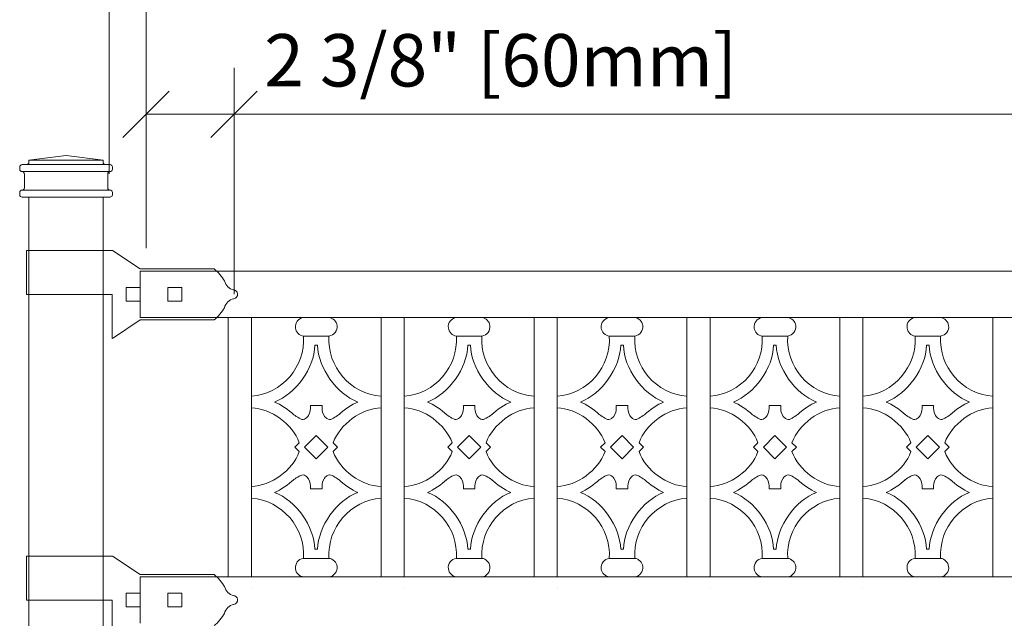
# Model space of a CAD drawing. Units: inches. Extents: x 0 to 792, y 0 to 612.
# Drawn here: x 55 to 144, y 378 to 433 of the extents above; entities that cross this region are included whole.
import ezdxf

# ---------------------------------------------------------------- set-up
doc = ezdxf.new("R2010")
doc.units = ezdxf.units.IN
doc.header["$MEASUREMENT"] = 0
doc.layers.add('Layer 1', color=7, linetype='Continuous')

# ---------------------------------------------------------------- blocks, each defined once
blk = doc.blocks.new('block 6')
at = {"layer": 'Layer 1', "color": 7, "lineweight": 15, "true_color": 0xffffff}
for points in [[(54.655, 416.717), (54.655, 416.601), (54.749, 416.507), (54.865, 416.507)], [(62.824, 416.507), (62.94, 416.507), (63.034, 416.601), (63.034, 416.717)]]:
    blk.add_open_spline(points, degree=3, dxfattribs=at)
blk = doc.blocks.new('block 7')
at = {"layer": 'Layer 1', "color": 7, "lineweight": 15, "true_color": 0xffffff}
blk.add_open_spline([(54.864, 417.135), (54.98, 417.135), (55.074, 417.229), (55.074, 417.345)], degree=3, dxfattribs=at)
blk = doc.blocks.new('block 8')
at = {"layer": 'Layer 1', "color": 7, "lineweight": 15, "true_color": 0xffffff}
blk.add_open_spline([(62.615, 417.345), (62.615, 417.23), (62.709, 417.135), (62.824, 417.135)], degree=3, dxfattribs=at)
blk = doc.blocks.new('block 9')
at = {"layer": 'Layer 1', "color": 7, "lineweight": 15, "true_color": 0xffffff}
blk.add_open_spline([(62.824, 418.811), (62.94, 418.811), (63.034, 418.905), (63.034, 419.021)], degree=3, dxfattribs=at)
blk = doc.blocks.new('block 10')
at = {"layer": 'Layer 1', "color": 7, "lineweight": 15, "true_color": 0xffffff}
blk.add_open_spline([(55.283, 419.44), (55.398, 419.44), (55.493, 419.534), (55.493, 419.649)], degree=3, dxfattribs=at)
blk = doc.blocks.new('block 11')
at = {"layer": 'Layer 1', "color": 7, "lineweight": 15, "true_color": 0xffffff}
for points in [[(54.864, 419.44), (54.749, 419.44), (54.654, 419.346), (54.654, 419.23)], [(62.196, 419.649), (62.196, 419.534), (62.29, 419.44), (62.406, 419.44)]]:
    blk.add_open_spline(points, degree=3, dxfattribs=at)
blk = doc.blocks.new('block 12')
at = {"layer": 'Layer 1', "color": 7, "lineweight": 15, "true_color": 0xffffff}
blk.add_open_spline([(62.824, 418.811), (62.709, 418.811), (62.615, 418.717), (62.615, 418.601)], degree=3, dxfattribs=at)
blk = doc.blocks.new('block 13')
at = {"layer": 'Layer 1', "color": 7, "lineweight": 15, "true_color": 0xffffff}
blk.add_open_spline([(55.074, 418.602), (55.074, 418.718), (54.98, 418.812), (54.864, 418.812)], degree=3, dxfattribs=at)
blk = doc.blocks.new('block 14')
at = {"layer": 'Layer 1', "color": 7, "lineweight": 15, "true_color": 0xffffff}
blk.add_open_spline([(54.655, 419.021), (54.655, 418.905), (54.749, 418.811), (54.865, 418.811)], degree=3, dxfattribs=at)
blk = doc.blocks.new('block 15')
at = {"layer": 'Layer 1', "color": 7, "lineweight": 15, "true_color": 0xffffff}
blk.add_open_spline([(54.864, 417.135), (54.749, 417.135), (54.654, 417.041), (54.654, 416.925)], degree=3, dxfattribs=at)
blk = doc.blocks.new('block 16')
at = {"layer": 'Layer 1', "color": 7, "lineweight": 15, "true_color": 0xffffff}
blk.add_open_spline([(63.034, 419.23), (63.034, 419.345), (62.94, 419.44), (62.824, 419.44)], degree=3, dxfattribs=at)
blk = doc.blocks.new('block 17')
at = {"layer": 'Layer 1', "color": 7, "lineweight": 15, "true_color": 0xffffff}
blk.add_open_spline([(63.034, 416.926), (63.034, 417.042), (62.94, 417.136), (62.824, 417.136)], degree=3, dxfattribs=at)
blk = doc.blocks.new('block 30')
at = {"layer": 'Layer 1', "color": 7, "lineweight": 15, "true_color": 0xffffff}
for points in [[(73.178, 381.269), (72.991, 381.599), (72.548, 382.123), (72.253, 382.363)], [(73.178, 381.269), (73.249, 380.879), (73.623, 380.523), (74.016, 380.468)], [(74.015, 379.648), (73.622, 379.594), (73.25, 379.238), (73.177, 378.847)], [(72.253, 377.754), (72.548, 377.994), (72.99, 378.518), (73.177, 378.848)]]:
    blk.add_open_spline(points, degree=3, dxfattribs=at)
blk.add_open_spline([(73.998, 379.645), (74.227, 379.683), (74.381, 379.899), (74.342, 380.127), (74.321, 380.296), (74.167, 380.45), (73.998, 380.471)], degree=3, knots=[0, 0, 0, 0, 1, 1, 1, 2, 2, 2, 2], dxfattribs=at)
blk = doc.blocks.new('block 34')
at = {"layer": 'Layer 1', "color": 7, "lineweight": 15, "true_color": 0xffffff}
for points in [[(73.178, 408.92), (72.991, 409.25), (72.548, 409.774), (72.253, 410.013)], [(73.178, 408.92), (73.249, 408.53), (73.623, 408.174), (74.016, 408.119)], [(74.015, 407.299), (73.622, 407.245), (73.25, 406.889), (73.177, 406.498)], [(72.253, 405.405), (72.548, 405.645), (72.99, 406.168), (73.177, 406.499)]]:
    blk.add_open_spline(points, degree=3, dxfattribs=at)
blk.add_open_spline([(73.998, 407.296), (74.227, 407.334), (74.381, 407.55), (74.342, 407.778), (74.321, 407.947), (74.167, 408.101), (73.998, 408.122)], degree=3, knots=[0, 0, 0, 0, 1, 1, 1, 2, 2, 2, 2], dxfattribs=at)
blk = doc.blocks.new('block 36')
at = {"layer": 'Layer 1', "color": 7, "lineweight": 15, "true_color": 0xffffff}
for points in [[(80.316, 405.614), (79.853, 405.552), (79.528, 405.126), (79.59, 404.664), (79.628, 404.298), (79.95, 403.976), (80.316, 403.938)], [(82.62, 403.939), (83.083, 404.001), (83.408, 404.426), (83.346, 404.888), (83.308, 405.254), (82.985, 405.576), (82.62, 405.615)], [(80.316, 383.829), (79.853, 383.767), (79.528, 383.341), (79.59, 382.879), (79.628, 382.513), (79.95, 382.191), (80.316, 382.153)], [(82.62, 382.153), (83.083, 382.215), (83.408, 382.64), (83.346, 383.102), (83.308, 383.468), (82.985, 383.79), (82.62, 383.829)]]:
    blk.add_open_spline(points, degree=3, knots=[0, 0, 0, 0, 1, 1, 1, 2, 2, 2, 2], dxfattribs=at)
blk = doc.blocks.new('block 37')
at = {"layer": 'Layer 1', "color": 7, "lineweight": 15, "true_color": 0xffffff}
for points in [[(75.603, 398.492), (78.385, 398.717), (80.493, 401.153), (80.316, 403.938)], [(82.62, 403.939), (82.444, 401.153), (84.552, 398.718), (87.333, 398.493)], [(77.706, 397.969), (79.648, 398.727), (81.273, 401.017), (81.35, 403.1)], [(81.586, 403.1), (81.662, 401.017), (83.288, 398.727), (85.23, 397.968)], [(79.409, 396.837), (79.025, 397.227), (78.215, 397.767), (77.707, 397.969)], [(85.229, 397.969), (84.721, 397.766), (83.911, 397.227), (83.527, 396.836)], [(79.932, 394.284), (79.323, 395.97), (77.393, 397.379), (75.603, 397.445)], [(87.333, 397.445), (85.542, 397.379), (83.612, 395.969), (83.004, 394.284)], [(75.603, 390.323), (77.394, 390.389), (79.324, 391.799), (79.932, 393.483)], [(83.004, 393.483), (83.612, 391.798), (85.543, 390.389), (87.333, 390.322)], [(77.706, 389.799), (78.215, 390.001), (79.025, 390.539), (79.408, 390.931)], [(83.527, 390.931), (83.911, 390.54), (84.721, 390.001), (85.229, 389.799)], [(80.316, 383.829), (80.492, 386.615), (78.384, 389.05), (75.603, 389.275)], [(81.35, 384.667), (81.274, 386.75), (79.648, 389.04), (77.706, 389.799)], [(85.229, 389.799), (83.288, 389.04), (81.662, 386.75), (81.585, 384.667)], [(87.333, 389.275), (84.551, 389.05), (82.443, 386.614), (82.62, 383.829)]]:
    blk.add_open_spline(points, degree=3, dxfattribs=at)
blk = doc.blocks.new('block 38')
at = {"layer": 'Layer 1', "color": 7, "lineweight": 15, "true_color": 0xffffff}
for points in [[(80.944, 397.654), (80.957, 397.345), (80.931, 397.002), (80.765, 396.743), (80.7, 396.642), (80.614, 396.554), (80.508, 396.486), (80.438, 396.441), (80.36, 396.406), (80.284, 396.397), (80.117, 396.376), (79.963, 396.48), (79.791, 396.587), (79.627, 396.688), (79.448, 396.791), (79.368, 396.873)], [(81.992, 397.654), (81.979, 397.345), (82.005, 397.002), (82.171, 396.743), (82.236, 396.642), (82.322, 396.554), (82.428, 396.486), (82.498, 396.441), (82.576, 396.406), (82.652, 396.397), (82.818, 396.376), (82.973, 396.48), (83.144, 396.587), (83.309, 396.688), (83.488, 396.791), (83.568, 396.873)], [(80.944, 390.113), (80.957, 390.422), (80.931, 390.765), (80.765, 391.024), (80.7, 391.125), (80.614, 391.214), (80.508, 391.281), (80.438, 391.326), (80.36, 391.361), (80.284, 391.37), (80.117, 391.392), (79.963, 391.287), (79.791, 391.18), (79.627, 391.079), (79.448, 390.976), (79.368, 390.894)], [(81.992, 390.113), (81.979, 390.422), (82.005, 390.765), (82.171, 391.024), (82.236, 391.125), (82.322, 391.214), (82.428, 391.281), (82.498, 391.326), (82.576, 391.361), (82.652, 391.37), (82.818, 391.392), (82.973, 391.287), (83.144, 391.18), (83.309, 391.079), (83.488, 390.976), (83.568, 390.894)]]:
    blk.add_open_spline(points, degree=3, knots=[0, 0, 0, 0, 1, 1, 1, 2, 2, 2, 3, 3, 3, 4, 4, 4, 5, 5, 5, 5], dxfattribs=at)
blk = doc.blocks.new('block 39')
at = {"layer": 'Layer 1', "color": 7, "lineweight": 15, "true_color": 0xffffff}
for points in [[(107.967, 405.614), (107.504, 405.552), (107.179, 405.126), (107.241, 404.664), (107.279, 404.298), (107.602, 403.976), (107.967, 403.938)], [(110.271, 403.939), (110.734, 404.001), (111.059, 404.426), (110.997, 404.888), (110.959, 405.254), (110.636, 405.576), (110.271, 405.615)], [(107.967, 383.829), (107.504, 383.767), (107.179, 383.341), (107.241, 382.879), (107.279, 382.513), (107.602, 382.191), (107.967, 382.153)], [(110.271, 382.153), (110.734, 382.215), (111.059, 382.64), (110.997, 383.102), (110.959, 383.468), (110.636, 383.79), (110.271, 383.829)]]:
    blk.add_open_spline(points, degree=3, knots=[0, 0, 0, 0, 1, 1, 1, 2, 2, 2, 2], dxfattribs=at)
blk = doc.blocks.new('block 40')
at = {"layer": 'Layer 1', "color": 7, "lineweight": 15, "true_color": 0xffffff}
for points in [[(103.254, 398.492), (106.036, 398.717), (108.144, 401.153), (107.967, 403.938)], [(110.271, 403.939), (110.095, 401.153), (112.203, 398.718), (114.984, 398.493)], [(105.357, 397.969), (107.299, 398.727), (108.924, 401.017), (109.001, 403.1)], [(109.237, 403.1), (109.313, 401.017), (110.939, 398.727), (112.881, 397.968)], [(107.06, 396.837), (106.676, 397.227), (105.866, 397.767), (105.358, 397.969)], [(112.88, 397.969), (112.371, 397.766), (111.561, 397.227), (111.178, 396.836)], [(107.583, 394.284), (106.974, 395.97), (105.044, 397.379), (103.254, 397.445)], [(114.984, 397.445), (113.193, 397.379), (111.263, 395.969), (110.655, 394.284)], [(103.254, 390.323), (105.045, 390.389), (106.975, 391.799), (107.583, 393.483)], [(110.655, 393.483), (111.264, 391.798), (113.194, 390.389), (114.984, 390.322)], [(105.357, 389.799), (105.866, 390.001), (106.676, 390.539), (107.059, 390.931)], [(111.178, 390.931), (111.562, 390.54), (112.372, 390.001), (112.88, 389.799)], [(107.967, 383.829), (108.143, 386.615), (106.035, 389.05), (103.254, 389.275)], [(109.001, 384.667), (108.925, 386.75), (107.299, 389.04), (105.357, 389.799)], [(112.88, 389.799), (110.938, 389.04), (109.313, 386.75), (109.236, 384.667)], [(114.984, 389.275), (112.202, 389.05), (110.094, 386.614), (110.271, 383.829)]]:
    blk.add_open_spline(points, degree=3, dxfattribs=at)
blk = doc.blocks.new('block 41')
at = {"layer": 'Layer 1', "color": 7, "lineweight": 15, "true_color": 0xffffff}
for points in [[(108.595, 397.654), (108.608, 397.345), (108.582, 397.002), (108.416, 396.743), (108.352, 396.642), (108.265, 396.554), (108.159, 396.486), (108.089, 396.441), (108.011, 396.406), (107.935, 396.397), (107.769, 396.376), (107.614, 396.48), (107.443, 396.587), (107.278, 396.688), (107.099, 396.791), (107.019, 396.873)], [(109.643, 397.654), (109.63, 397.345), (109.656, 397.002), (109.822, 396.743), (109.886, 396.642), (109.973, 396.554), (110.079, 396.486), (110.149, 396.441), (110.227, 396.406), (110.303, 396.397), (110.469, 396.376), (110.624, 396.48), (110.795, 396.587), (110.96, 396.688), (111.139, 396.791), (111.219, 396.873)], [(108.595, 390.113), (108.608, 390.422), (108.582, 390.765), (108.416, 391.024), (108.352, 391.125), (108.265, 391.214), (108.159, 391.281), (108.089, 391.326), (108.011, 391.361), (107.935, 391.37), (107.769, 391.392), (107.614, 391.287), (107.443, 391.18), (107.278, 391.079), (107.099, 390.976), (107.019, 390.894)], [(109.643, 390.113), (109.63, 390.422), (109.656, 390.765), (109.822, 391.024), (109.886, 391.125), (109.973, 391.214), (110.079, 391.281), (110.149, 391.326), (110.227, 391.361), (110.303, 391.37), (110.469, 391.392), (110.624, 391.287), (110.795, 391.18), (110.96, 391.079), (111.139, 390.976), (111.219, 390.894)]]:
    blk.add_open_spline(points, degree=3, knots=[0, 0, 0, 0, 1, 1, 1, 2, 2, 2, 3, 3, 3, 4, 4, 4, 5, 5, 5, 5], dxfattribs=at)
blk = doc.blocks.new('block 42')
at = {"layer": 'Layer 1', "color": 7, "lineweight": 15, "true_color": 0xffffff}
for points in [[(135.618, 405.614), (135.155, 405.552), (134.83, 405.126), (134.892, 404.664), (134.93, 404.298), (135.252, 403.976), (135.618, 403.938)], [(137.922, 403.939), (138.385, 404.001), (138.71, 404.426), (138.648, 404.888), (138.61, 405.254), (138.287, 405.576), (137.922, 405.615)], [(135.618, 383.829), (135.155, 383.767), (134.83, 383.341), (134.892, 382.879), (134.93, 382.513), (135.252, 382.191), (135.618, 382.153)], [(137.922, 382.153), (138.385, 382.215), (138.71, 382.64), (138.648, 383.102), (138.61, 383.468), (138.287, 383.79), (137.922, 383.829)]]:
    blk.add_open_spline(points, degree=3, knots=[0, 0, 0, 0, 1, 1, 1, 2, 2, 2, 2], dxfattribs=at)
blk = doc.blocks.new('block 43')
at = {"layer": 'Layer 1', "color": 7, "lineweight": 15, "true_color": 0xffffff}
for points in [[(130.905, 398.492), (133.687, 398.717), (135.795, 401.153), (135.618, 403.938)], [(137.922, 403.939), (137.746, 401.153), (139.854, 398.718), (142.635, 398.493)], [(133.008, 397.969), (134.949, 398.727), (136.575, 401.017), (136.652, 403.1)], [(136.888, 403.1), (136.964, 401.017), (138.59, 398.727), (140.532, 397.968)], [(134.711, 396.837), (134.327, 397.227), (133.517, 397.767), (133.009, 397.969)], [(140.531, 397.969), (140.022, 397.766), (139.212, 397.227), (138.829, 396.836)], [(135.234, 394.284), (134.625, 395.97), (132.695, 397.379), (130.905, 397.445)], [(142.635, 397.445), (140.844, 397.379), (138.914, 395.969), (138.306, 394.284)], [(130.905, 390.323), (132.695, 390.389), (134.626, 391.799), (135.234, 393.483)], [(138.306, 393.483), (138.915, 391.798), (140.845, 390.389), (142.635, 390.322)], [(133.008, 389.799), (133.517, 390.001), (134.326, 390.539), (134.71, 390.931)], [(138.829, 390.931), (139.213, 390.54), (140.023, 390.001), (140.531, 389.799)], [(135.618, 383.829), (135.794, 386.615), (133.686, 389.05), (130.905, 389.275)], [(136.652, 384.667), (136.576, 386.75), (134.95, 389.04), (133.008, 389.799)], [(140.531, 389.799), (138.589, 389.04), (136.964, 386.75), (136.887, 384.667)], [(142.635, 389.275), (139.853, 389.05), (137.745, 386.614), (137.922, 383.829)]]:
    blk.add_open_spline(points, degree=3, dxfattribs=at)
blk = doc.blocks.new('block 44')
at = {"layer": 'Layer 1', "color": 7, "lineweight": 15, "true_color": 0xffffff}
for points in [[(136.246, 397.654), (136.259, 397.345), (136.233, 397.002), (136.067, 396.743), (136.003, 396.642), (135.916, 396.554), (135.81, 396.486), (135.74, 396.441), (135.662, 396.406), (135.586, 396.397), (135.42, 396.376), (135.265, 396.48), (135.094, 396.587), (134.929, 396.688), (134.75, 396.791), (134.67, 396.873)], [(137.293, 397.654), (137.28, 397.345), (137.306, 397.002), (137.472, 396.743), (137.537, 396.642), (137.623, 396.554), (137.729, 396.486), (137.799, 396.441), (137.877, 396.406), (137.953, 396.397), (138.12, 396.376), (138.274, 396.48), (138.446, 396.587), (138.61, 396.688), (138.789, 396.791), (138.869, 396.873)], [(136.246, 390.113), (136.259, 390.422), (136.233, 390.765), (136.067, 391.024), (136.003, 391.125), (135.916, 391.214), (135.81, 391.281), (135.74, 391.326), (135.662, 391.361), (135.586, 391.37), (135.42, 391.392), (135.265, 391.287), (135.094, 391.18), (134.929, 391.079), (134.75, 390.976), (134.67, 390.894)], [(137.293, 390.113), (137.28, 390.422), (137.306, 390.765), (137.472, 391.024), (137.537, 391.125), (137.623, 391.214), (137.729, 391.281), (137.799, 391.326), (137.877, 391.361), (137.953, 391.37), (138.12, 391.392), (138.274, 391.287), (138.446, 391.18), (138.61, 391.079), (138.789, 390.976), (138.869, 390.894)]]:
    blk.add_open_spline(points, degree=3, knots=[0, 0, 0, 0, 1, 1, 1, 2, 2, 2, 3, 3, 3, 4, 4, 4, 5, 5, 5, 5], dxfattribs=at)
blk = doc.blocks.new('block 69')
at = {"layer": 'Layer 1', "color": 7, "lineweight": 15, "true_color": 0xffffff}
for points in [[(94.141, 405.614), (93.678, 405.552), (93.353, 405.126), (93.415, 404.664), (93.453, 404.298), (93.775, 403.976), (94.141, 403.938)], [(96.445, 403.939), (96.908, 404.001), (97.233, 404.426), (97.171, 404.888), (97.133, 405.254), (96.81, 405.576), (96.445, 405.615)], [(94.141, 383.829), (93.678, 383.767), (93.353, 383.341), (93.415, 382.879), (93.453, 382.513), (93.775, 382.191), (94.141, 382.153)], [(96.445, 382.153), (96.908, 382.215), (97.233, 382.64), (97.171, 383.102), (97.133, 383.468), (96.81, 383.79), (96.445, 383.829)]]:
    blk.add_open_spline(points, degree=3, knots=[0, 0, 0, 0, 1, 1, 1, 2, 2, 2, 2], dxfattribs=at)
blk = doc.blocks.new('block 70')
at = {"layer": 'Layer 1', "color": 7, "lineweight": 15, "true_color": 0xffffff}
for points in [[(89.428, 398.492), (92.21, 398.717), (94.318, 401.153), (94.141, 403.938)], [(96.445, 403.939), (96.269, 401.153), (98.377, 398.718), (101.158, 398.493)], [(91.532, 397.969), (93.474, 398.727), (95.099, 401.017), (95.176, 403.1)], [(95.411, 403.1), (95.487, 401.017), (97.113, 398.727), (99.055, 397.968)], [(93.234, 396.837), (92.85, 397.227), (92.04, 397.767), (91.532, 397.969)], [(99.055, 397.969), (98.546, 397.766), (97.737, 397.227), (97.353, 396.836)], [(93.757, 394.284), (93.148, 395.97), (91.218, 397.379), (89.428, 397.445)], [(101.159, 397.445), (99.368, 397.379), (97.438, 395.969), (96.83, 394.284)], [(89.428, 390.323), (91.219, 390.389), (93.149, 391.799), (93.757, 393.483)], [(96.829, 393.483), (97.438, 391.798), (99.368, 390.389), (101.158, 390.322)], [(91.532, 389.799), (92.041, 390.001), (92.851, 390.539), (93.234, 390.931)], [(97.353, 390.931), (97.736, 390.54), (98.546, 390.001), (99.054, 389.799)], [(94.141, 383.829), (94.317, 386.615), (92.209, 389.05), (89.428, 389.275)], [(95.176, 384.667), (95.1, 386.75), (93.474, 389.04), (91.532, 389.799)], [(99.055, 389.799), (97.114, 389.04), (95.488, 386.75), (95.411, 384.667)], [(101.159, 389.275), (98.377, 389.05), (96.269, 386.614), (96.446, 383.829)]]:
    blk.add_open_spline(points, degree=3, dxfattribs=at)
blk = doc.blocks.new('block 71')
at = {"layer": 'Layer 1', "color": 7, "lineweight": 15, "true_color": 0xffffff}
for points in [[(94.77, 397.654), (94.783, 397.345), (94.757, 397.002), (94.591, 396.743), (94.526, 396.642), (94.44, 396.554), (94.334, 396.486), (94.264, 396.441), (94.186, 396.406), (94.11, 396.397), (93.943, 396.376), (93.789, 396.48), (93.617, 396.587), (93.453, 396.688), (93.274, 396.791), (93.194, 396.873)], [(95.817, 397.654), (95.804, 397.345), (95.83, 397.002), (95.996, 396.743), (96.06, 396.642), (96.147, 396.554), (96.253, 396.486), (96.323, 396.441), (96.401, 396.406), (96.477, 396.397), (96.643, 396.376), (96.798, 396.48), (96.969, 396.587), (97.134, 396.688), (97.313, 396.791), (97.393, 396.873)], [(94.77, 390.113), (94.783, 390.422), (94.757, 390.765), (94.591, 391.024), (94.526, 391.125), (94.44, 391.214), (94.334, 391.281), (94.264, 391.326), (94.186, 391.361), (94.11, 391.37), (93.943, 391.392), (93.789, 391.287), (93.617, 391.18), (93.453, 391.079), (93.274, 390.976), (93.194, 390.894)], [(95.817, 390.113), (95.804, 390.422), (95.83, 390.765), (95.996, 391.024), (96.06, 391.125), (96.147, 391.214), (96.253, 391.281), (96.323, 391.326), (96.401, 391.361), (96.477, 391.37), (96.643, 391.392), (96.798, 391.287), (96.969, 391.18), (97.134, 391.079), (97.313, 390.976), (97.393, 390.894)]]:
    blk.add_open_spline(points, degree=3, knots=[0, 0, 0, 0, 1, 1, 1, 2, 2, 2, 3, 3, 3, 4, 4, 4, 5, 5, 5, 5], dxfattribs=at)
blk = doc.blocks.new('block 72')
at = {"layer": 'Layer 1', "color": 7, "lineweight": 15, "true_color": 0xffffff}
for points in [[(121.792, 405.614), (121.329, 405.552), (121.004, 405.126), (121.066, 404.664), (121.104, 404.298), (121.426, 403.976), (121.792, 403.938)], [(124.096, 403.939), (124.559, 404.001), (124.884, 404.426), (124.822, 404.888), (124.784, 405.254), (124.461, 405.576), (124.096, 405.615)], [(121.792, 383.829), (121.329, 383.767), (121.004, 383.341), (121.066, 382.879), (121.104, 382.513), (121.426, 382.191), (121.792, 382.153)], [(124.096, 382.153), (124.559, 382.215), (124.884, 382.64), (124.822, 383.102), (124.784, 383.468), (124.461, 383.79), (124.096, 383.829)]]:
    blk.add_open_spline(points, degree=3, knots=[0, 0, 0, 0, 1, 1, 1, 2, 2, 2, 2], dxfattribs=at)
blk = doc.blocks.new('block 73')
at = {"layer": 'Layer 1', "color": 7, "lineweight": 15, "true_color": 0xffffff}
for points in [[(117.079, 398.492), (119.861, 398.717), (121.969, 401.153), (121.792, 403.938)], [(124.096, 403.939), (123.92, 401.153), (126.028, 398.718), (128.809, 398.493)], [(119.183, 397.969), (121.125, 398.727), (122.75, 401.017), (122.827, 403.1)], [(123.062, 403.1), (123.138, 401.017), (124.764, 398.727), (126.706, 397.968)], [(120.885, 396.837), (120.501, 397.227), (119.691, 397.767), (119.183, 397.969)], [(126.706, 397.969), (126.197, 397.766), (125.387, 397.227), (125.004, 396.836)], [(121.409, 394.284), (120.8, 395.97), (118.87, 397.379), (117.08, 397.445)], [(128.81, 397.445), (127.019, 397.379), (125.089, 395.969), (124.481, 394.284)], [(117.079, 390.323), (118.87, 390.389), (120.8, 391.799), (121.408, 393.483)], [(124.48, 393.483), (125.089, 391.798), (127.019, 390.389), (128.809, 390.322)], [(119.183, 389.799), (119.692, 390.001), (120.502, 390.539), (120.885, 390.931)], [(125.003, 390.931), (125.387, 390.54), (126.197, 390.001), (126.705, 389.799)], [(121.792, 383.829), (121.968, 386.615), (119.86, 389.05), (117.079, 389.275)], [(122.827, 384.667), (122.751, 386.75), (121.125, 389.04), (119.183, 389.799)], [(126.706, 389.799), (124.764, 389.04), (123.139, 386.75), (123.062, 384.667)], [(128.81, 389.275), (126.028, 389.05), (123.92, 386.614), (124.097, 383.829)]]:
    blk.add_open_spline(points, degree=3, dxfattribs=at)
blk = doc.blocks.new('block 74')
at = {"layer": 'Layer 1', "color": 7, "lineweight": 15, "true_color": 0xffffff}
for points in [[(122.421, 397.654), (122.433, 397.345), (122.408, 397.002), (122.242, 396.743), (122.177, 396.642), (122.09, 396.554), (121.984, 396.486), (121.914, 396.441), (121.836, 396.406), (121.76, 396.397), (121.594, 396.376), (121.439, 396.48), (121.269, 396.587), (121.104, 396.688), (120.924, 396.791), (120.844, 396.873)], [(123.468, 397.654), (123.455, 397.345), (123.481, 397.002), (123.647, 396.743), (123.711, 396.642), (123.798, 396.554), (123.904, 396.486), (123.974, 396.441), (124.052, 396.406), (124.128, 396.397), (124.294, 396.376), (124.449, 396.48), (124.62, 396.587), (124.785, 396.688), (124.964, 396.791), (125.044, 396.873)], [(122.421, 390.113), (122.433, 390.422), (122.408, 390.765), (122.242, 391.024), (122.177, 391.125), (122.09, 391.214), (121.984, 391.281), (121.914, 391.326), (121.836, 391.361), (121.76, 391.37), (121.594, 391.392), (121.439, 391.287), (121.269, 391.18), (121.104, 391.079), (120.924, 390.976), (120.844, 390.894)], [(123.468, 390.113), (123.455, 390.422), (123.481, 390.765), (123.647, 391.024), (123.711, 391.125), (123.798, 391.214), (123.904, 391.281), (123.974, 391.326), (124.052, 391.361), (124.128, 391.37), (124.294, 391.392), (124.449, 391.287), (124.62, 391.18), (124.785, 391.079), (124.964, 390.976), (125.044, 390.894)]]:
    blk.add_open_spline(points, degree=3, knots=[0, 0, 0, 0, 1, 1, 1, 2, 2, 2, 3, 3, 3, 4, 4, 4, 5, 5, 5, 5], dxfattribs=at)

msp = doc.modelspace()

# ---------------------------------------------------------------- linework, layer by layer
at = {"layer": 'Layer 1', "color": 7, "lineweight": 13, "true_color": 0xffffff}
for points in [[(62.732, 418.606), (62.732, 459.034)], [(66.085, 411.902), (66.085, 444.576)], [(66.085, 411.902), (66.085, 428.193)], [(74.044, 407.713), (74.044, 428.193)], [(66.085, 424.003), (74.044, 424.003)], [(74.044, 424.003), (149.88, 424.003)]]:
    msp.add_lwpolyline(points, dxfattribs=at)
at = {"layer": 'Layer 1', "color": 7, "lineweight": 18, "true_color": 0xffffff}
for points in [[(68.179, 426.098), (63.989, 421.906)], [(71.95, 421.907), (76.14, 426.099)]]:
    msp.add_lwpolyline(points, dxfattribs=at)
at = {"layer": 'Layer 1', "lineweight": 0}
for points in [[(74.044, 424.003), (74.044, 424.003)], [(62.732, 416.511), (62.732, 416.511)], [(66.085, 409.808), (66.085, 409.808)], [(66.085, 409.808), (66.085, 409.808)], [(74.044, 405.618), (74.044, 405.618)]]:
    msp.add_lwpolyline(points, dxfattribs=at)
at = {"layer": 'Layer 1', "color": 7, "lineweight": 15, "true_color": 0xffffff}
for points in [[(58.844, 420.278), (55.493, 419.859)], [(58.844, 420.278), (62.195, 419.859)], [(54.864, 419.44), (55.283, 419.44)], [(55.283, 419.44), (62.406, 419.44)], [(55.493, 419.859), (62.196, 419.859)], [(55.493, 419.859), (55.493, 419.649)], [(62.196, 419.859), (62.196, 419.649)], [(62.406, 419.44), (62.825, 419.44)], [(54.655, 419.23), (54.655, 419.02)], [(54.864, 418.811), (54.864, 418.811)], [(54.864, 418.811), (62.824, 418.811)], [(55.074, 418.602), (55.074, 417.345)], [(62.615, 418.602), (62.615, 417.345)], [(62.824, 418.811), (62.824, 418.811)], [(63.034, 419.23), (63.034, 419.02)], [(54.655, 416.926), (54.655, 416.717)], [(54.864, 417.135), (54.864, 417.135)], [(54.864, 417.135), (62.824, 417.135)], [(62.824, 417.135), (62.824, 417.135)], [(63.034, 416.926), (63.034, 416.717)], [(54.864, 416.507), (62.824, 416.507)], [(62.196, 416.507), (55.493, 416.507)], [(55.493, 416.507), (55.493, 195.3)], [(62.196, 195.3), (62.196, 416.507)], [(55.283, 411.689), (62.406, 411.689)], [(55.283, 411.689), (55.283, 407.709)], [(62.406, 411.689), (63.034, 411.689)], [(63.034, 411.689), (65.55, 410.013)], [(65.548, 409.804), (373.898, 409.804)], [(65.548, 405.614), (65.548, 409.804)], [(65.55, 410.013), (72.253, 410.013)], [(65.55, 410.013), (72.253, 410.013)], [(64.291, 408.338), (64.291, 407.082)], [(64.291, 408.338), (65.547, 408.338)], [(65.548, 408.338), (65.548, 407.082)], [(68.063, 408.338), (68.063, 407.082)], [(68.063, 408.338), (69.319, 408.338)], [(69.32, 408.338), (69.32, 407.082)], [(55.283, 407.709), (62.406, 407.709)], [(62.406, 407.709), (63.029, 407.709)], [(63.028, 407.709), (63.028, 403.729)], [(64.291, 407.081), (65.547, 407.081)], [(68.063, 407.081), (69.319, 407.081)], [(63.034, 403.729), (65.55, 405.405)], [(373.897, 405.614), (65.547, 405.614)], [(65.55, 405.405), (72.253, 405.405)], [(73.508, 382.153), (73.508, 405.615)], [(75.603, 405.614), (75.603, 382.152)], [(82.62, 405.614), (80.316, 405.614)], [(87.333, 382.153), (87.333, 405.615)], [(89.428, 405.614), (89.428, 382.152)], [(96.445, 405.614), (94.141, 405.614)], [(101.159, 382.153), (101.159, 405.615)], [(103.254, 405.614), (103.254, 382.152)], [(110.271, 405.614), (107.967, 405.614)], [(114.984, 382.153), (114.984, 405.615)], [(117.079, 405.614), (117.079, 382.152)], [(124.096, 405.614), (121.792, 405.614)], [(128.81, 382.153), (128.81, 405.615)], [(130.905, 405.614), (130.905, 382.152)], [(137.922, 405.614), (135.618, 405.614)], [(142.635, 382.153), (142.635, 405.615)], [(82.62, 403.939), (80.316, 403.939)], [(96.445, 403.939), (94.141, 403.939)], [(110.271, 403.939), (107.967, 403.939)], [(124.096, 403.939), (121.792, 403.939)], [(137.922, 403.939), (135.618, 403.939)], [(81.586, 403.1), (81.35, 403.1)], [(95.411, 403.1), (95.175, 403.1)], [(109.237, 403.1), (109.001, 403.1)], [(123.062, 403.1), (122.826, 403.1)], [(136.888, 403.1), (136.652, 403.1)], [(75.603, 398.492), (75.603, 397.445)], [(87.333, 397.445), (87.333, 398.492)], [(89.428, 398.492), (89.428, 397.445)], [(101.159, 397.445), (101.159, 398.492)], [(103.254, 398.492), (103.254, 397.445)], [(114.984, 397.445), (114.984, 398.492)], [(117.079, 398.492), (117.079, 397.445)], [(128.81, 397.445), (128.81, 398.492)], [(130.905, 398.492), (130.905, 397.445)], [(142.635, 397.445), (142.635, 398.492)], [(80.944, 397.654), (80.944, 397.399)], [(80.944, 397.654), (81.991, 397.654)], [(81.992, 397.654), (81.992, 397.399)], [(94.77, 397.654), (94.77, 397.399)], [(94.77, 397.654), (95.817, 397.654)], [(95.817, 397.654), (95.817, 397.399)], [(108.595, 397.654), (108.595, 397.399)], [(108.595, 397.654), (109.642, 397.654)], [(109.643, 397.654), (109.643, 397.399)], [(122.421, 397.654), (122.421, 397.399)], [(122.421, 397.654), (123.467, 397.654)], [(123.468, 397.654), (123.468, 397.399)], [(136.246, 397.654), (136.246, 397.399)], [(136.246, 397.654), (137.293, 397.654)], [(137.293, 397.654), (137.293, 397.399)], [(80.421, 393.884), (81.468, 394.931)], [(81.468, 394.931), (82.515, 393.884)], [(94.246, 393.884), (95.293, 394.931)], [(95.294, 394.931), (96.341, 393.884)], [(108.071, 393.884), (109.118, 394.931)], [(109.119, 394.931), (110.166, 393.884)], [(121.897, 393.884), (122.944, 394.931)], [(122.944, 394.931), (123.991, 393.884)], [(135.722, 393.884), (136.769, 394.931)], [(136.77, 394.931), (137.817, 393.884)], [(79.532, 393.884), (79.932, 394.284)], [(79.932, 393.483), (79.532, 393.883)], [(81.468, 392.836), (80.421, 393.883)], [(82.515, 393.884), (81.468, 392.836)], [(83.004, 394.284), (83.404, 393.884)], [(83.404, 393.884), (83.004, 393.483)], [(93.357, 393.884), (93.757, 394.284)], [(93.757, 393.483), (93.357, 393.883)], [(95.294, 392.836), (94.247, 393.883)], [(96.341, 393.884), (95.294, 392.836)], [(96.829, 394.284), (97.229, 393.884)], [(97.229, 393.884), (96.829, 393.483)], [(107.183, 393.884), (107.583, 394.284)], [(107.583, 393.483), (107.183, 393.883)], [(109.119, 392.836), (108.072, 393.883)], [(110.166, 393.884), (109.119, 392.836)], [(110.655, 394.284), (111.055, 393.884)], [(111.055, 393.884), (110.655, 393.483)], [(121.008, 393.884), (121.408, 394.284)], [(121.409, 393.483), (121.009, 393.883)], [(122.944, 392.836), (121.897, 393.883)], [(123.992, 393.884), (122.945, 392.836)], [(124.48, 394.284), (124.88, 393.884)], [(124.881, 393.884), (124.48, 393.483)], [(134.834, 393.884), (135.234, 394.284)], [(135.234, 393.483), (134.834, 393.883)], [(136.77, 392.836), (135.723, 393.883)], [(137.817, 393.884), (136.77, 392.836)], [(138.306, 394.284), (138.706, 393.884)], [(138.706, 393.884), (138.306, 393.483)], [(75.603, 390.323), (75.603, 389.276)], [(80.944, 390.113), (81.991, 390.113)], [(87.333, 389.275), (87.333, 390.322)], [(89.428, 390.323), (89.428, 389.276)], [(94.77, 390.113), (95.817, 390.113)], [(101.159, 389.275), (101.159, 390.322)], [(103.254, 390.323), (103.254, 389.276)], [(108.595, 390.113), (109.642, 390.113)], [(114.984, 389.275), (114.984, 390.322)], [(117.079, 390.323), (117.079, 389.276)], [(122.421, 390.113), (123.467, 390.113)], [(128.81, 389.275), (128.81, 390.322)], [(130.905, 390.323), (130.905, 389.276)], [(136.246, 390.113), (137.293, 390.113)], [(142.635, 389.275), (142.635, 390.322)], [(81.35, 384.667), (81.586, 384.667)], [(95.176, 384.667), (95.412, 384.667)], [(109.001, 384.667), (109.237, 384.667)], [(122.827, 384.667), (123.063, 384.667)], [(136.652, 384.667), (136.888, 384.667)], [(55.283, 384.038), (62.406, 384.038)], [(55.283, 384.038), (55.283, 380.058)], [(62.406, 384.038), (63.034, 384.038)], [(63.034, 384.038), (65.55, 382.363)], [(80.316, 383.829), (82.62, 383.829)], [(94.141, 383.829), (96.445, 383.829)], [(107.967, 383.829), (110.271, 383.829)], [(121.792, 383.829), (124.096, 383.829)], [(135.618, 383.829), (137.922, 383.829)], [(65.548, 382.153), (373.898, 382.153)], [(65.548, 377.964), (65.548, 382.153)], [(65.55, 382.362), (72.253, 382.362)], [(65.55, 382.362), (72.253, 382.362)], [(80.316, 382.153), (82.62, 382.153)], [(94.141, 382.153), (96.445, 382.153)], [(107.967, 382.153), (110.271, 382.153)], [(121.792, 382.153), (124.096, 382.153)], [(135.618, 382.153), (137.922, 382.153)], [(75.603, 381.198), (75.603, 381.198)], [(89.428, 381.198), (89.428, 381.198)], [(103.254, 381.198), (103.254, 381.198)], [(117.079, 381.198), (117.079, 381.198)], [(130.905, 381.198), (130.905, 381.198)], [(64.291, 380.687), (64.291, 379.431)], [(64.291, 380.687), (65.547, 380.687)], [(65.548, 380.687), (65.548, 379.431)], [(68.063, 380.687), (68.063, 379.431)], [(68.063, 380.687), (69.319, 380.687)], [(69.32, 380.687), (69.32, 379.431)], [(55.283, 380.058), (62.406, 380.058)], [(62.406, 380.058), (63.029, 380.058)], [(63.028, 380.058), (63.028, 376.078)], [(64.291, 379.43), (65.547, 379.43)], [(68.063, 379.43), (69.319, 379.43)]]:
    msp.add_lwpolyline(points, dxfattribs=at)

# ---------------------------------------------------------------- block references
at = {"layer": 'Layer 1'}
for name in ['block 6', 'block 7', 'block 8', 'block 9', 'block 10', 'block 11', 'block 12', 'block 13', 'block 14', 'block 15', 'block 16', 'block 17', 'block 30', 'block 34', 'block 36', 'block 37', 'block 38', 'block 39', 'block 40', 'block 41', 'block 42', 'block 43', 'block 44', 'block 69', 'block 70', 'block 71', 'block 72', 'block 73', 'block 74']:
    msp.add_blockref(name, (0, 0), dxfattribs=at)

# ---------------------------------------------------------------- texts
at = {"layer": 'Layer 1', "color": 7, "true_color": 0xffffff, "insert": (76.768, 426.515), "char_height": 4.73567, "attachment_point": 7}
msp.add_mtext('\\fArial|b0|i0|c0|p34;\\W1;2 3/8" [60mm]', dxfattribs=at)

doc.saveas('drawing.dxf')
